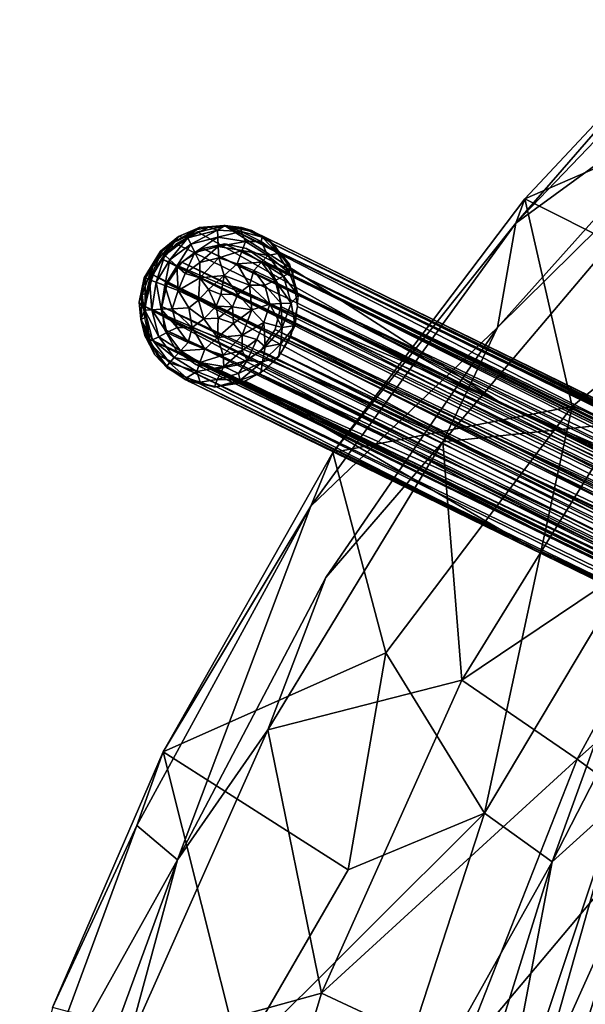
# Model space of a CAD drawing. Units: inches. Extents: x -10.2 to 10.3, y -11.7 to 11.7.
# Drawn here: x -9.6 to -7.2, y 4.3 to 8.6 of the extents above; entities that cross this region are included whole.
import ezdxf

# ---------------------------------------------------------------- set-up
doc = ezdxf.new("R2010")
doc.units = ezdxf.units.IN
doc.header["$MEASUREMENT"] = 0
for name, color, linetype in [('SEAT-BASE', 5, 'Continuous'), ('SEAT-GLIDES', 5, 'Continuous'), ('SEAT-SHELL', 5, 'Continuous')]:
    doc.layers.add(name, color=color, linetype=linetype)

msp = doc.modelspace()

# ---------------------------------------------------------------- linework, layer by layer
at = {"layer": 'SEAT-BASE'}
for points, invisible_edges in [([(-8.8589, 7.6393, 0.4544), (-8.7365, 7.663, 0.4135), (-8.8359, 7.5671, 0.4329)], 14), ([(-8.7365, 7.663, 0.4135), (-8.7396, 7.5862, 0.4008), (-8.8359, 7.5671, 0.4329)], 13), ([(-8.7365, 7.663, 0.4135), (-8.6141, 7.6393, 0.3641), (-8.7396, 7.5862, 0.4008)], 14), ([(-8.951, 7.5865, 0.4789), (-8.8589, 7.6393, 0.4544), (-8.8359, 7.5671, 0.4329)], 14), ([(-8.6455, 7.5671, 0.3627), (-8.7396, 7.5862, 0.4008), (-8.6141, 7.6393, 0.3641)], 14), ([(-8.6141, 7.6393, 0.3641), (-8.5288, 7.5851, 0.3229), (-8.6455, 7.5671, 0.3627)], 14), ([(-9.0124, 7.52, 0.4895), (-8.951, 7.5865, 0.4789), (-8.9271, 7.5066, 0.4556)], 14), ([(-8.8359, 7.5671, 0.4329), (-8.9271, 7.5066, 0.4556), (-8.951, 7.5865, 0.4789)], 14), ([(-8.5614, 7.5066, 0.3208), (-8.6455, 7.5671, 0.3627), (-8.5288, 7.5851, 0.3229)], 14), ([(-8.5288, 7.5851, 0.3229), (-8.4456, 7.4684, 0.2712), (-8.5614, 7.5066, 0.3208)], 14), ([(-9.0534, 7.4514, 0.4923), (-9.0124, 7.52, 0.4895), (-8.9901, 7.4144, 0.4622)], 14), ([(-8.9271, 7.5066, 0.4556), (-8.9901, 7.4144, 0.4622), (-9.0124, 7.52, 0.4895)], 14), ([(-8.5093, 7.4144, 0.2849), (-8.5614, 7.5066, 0.3208), (-8.4456, 7.4684, 0.2712)], 14), ([(-9.0141, 7.3144, 0.453), (-9.0876, 7.3148, 0.4802), (-9.0534, 7.4514, 0.4923)], 13), ([(-8.9901, 7.4144, 0.4622), (-9.0141, 7.3144, 0.453), (-9.0534, 7.4514, 0.4923)], 14), ([(-8.4456, 7.4684, 0.2712), (-8.4239, 7.3139, 0.2353), (-8.5093, 7.4144, 0.2849)], 14), ([(-8.4239, 7.3139, 0.2353), (-8.497, 7.3144, 0.2623), (-8.5093, 7.4144, 0.2849)], 13), ([(-9.0141, 7.3144, 0.453), (-9.0018, 7.2144, 0.4305), (-9.0876, 7.3148, 0.4802)], 14), ([(-9.0677, 7.172, 0.4471), (-9.0876, 7.3148, 0.4802), (-9.0018, 7.2144, 0.4305)], 14), ([(-8.521, 7.2144, 0.2531), (-8.497, 7.3144, 0.2623), (-8.4239, 7.3139, 0.2353)], 14), ([(-8.4239, 7.3139, 0.2353), (-8.454, 7.1858, 0.2232), (-8.521, 7.2144, 0.2531)], 14), ([(-9.035, 7.1064, 0.4232), (-9.0677, 7.172, 0.4471), (-9.0018, 7.2144, 0.4305)], 14), ([(-9.0018, 7.2144, 0.4305), (-8.9496, 7.1223, 0.3946), (-9.035, 7.1064, 0.4232)], 14), ([(-8.5839, 7.1223, 0.2597), (-8.521, 7.2144, 0.2531), (-8.4983, 7.11, 0.2259)], 14), ([(-8.454, 7.1858, 0.2232), (-8.4983, 7.11, 0.2259), (-8.521, 7.2144, 0.2531)], 14), ([(-8.9822, 7.0433, 0.3923), (-9.035, 7.1064, 0.4232), (-8.9496, 7.1223, 0.3946)], 14), ([(-8.9496, 7.1223, 0.3946), (-8.8655, 7.0618, 0.3526), (-8.9822, 7.0433, 0.3923)], 14), ([(-8.6751, 7.0618, 0.2824), (-8.5839, 7.1223, 0.2597), (-8.5603, 7.0421, 0.2365)], 14), ([(-8.4983, 7.11, 0.2259), (-8.5603, 7.0421, 0.2365), (-8.5839, 7.1223, 0.2597)], 14), ([(-8.9097, 6.9955, 0.357), (-8.9822, 7.0433, 0.3923), (-8.8655, 7.0618, 0.3526)], 14), ([(-8.776, 6.9651, 0.3022), (-8.9097, 6.9955, 0.357), (-8.8655, 7.0618, 0.3526)], 14), ([(-8.8655, 7.0618, 0.3526), (-8.7714, 7.0427, 0.3145), (-8.776, 6.9651, 0.3022)], 14), ([(-8.776, 6.9651, 0.3022), (-8.7714, 7.0427, 0.3145), (-8.6522, 6.9896, 0.2609)], 3), ([(-8.7714, 7.0427, 0.3145), (-8.6751, 7.0618, 0.2824), (-8.6522, 6.9896, 0.2609)], 14), ([(-8.5603, 7.0421, 0.2365), (-8.6522, 6.9896, 0.2609), (-8.6751, 7.0618, 0.2824)], 14)]:
    msp.add_3dface(points, dxfattribs=dict(at, invisible_edges=invisible_edges))
for points in [[(-8.7365, 7.663, 0.4135), (-8.8589, 7.6393, 0.4544), (-7.5441, 6.8966, 4.2914)], [(-8.7365, 7.663, 0.4135), (-7.5441, 6.8966, 4.2914), (-5.4204, 5.9665, 9.7587)], [(-3.6509, 5.2064, 13.9487), (-8.7365, 7.663, 0.4135), (-3.7057, 5.2119, 13.996)], [(-8.7365, 7.663, 0.4135), (-5.4204, 5.9665, 9.7587), (-3.3953, 5.0501, 14.9176)], [(-8.6141, 7.6393, 0.3641), (-8.7365, 7.663, 0.4135), (-3.6509, 5.2064, 13.9487)], [(-3.3953, 5.0501, 14.9176), (-3.7057, 5.2119, 13.996), (-8.7365, 7.663, 0.4135)], [(-8.8589, 7.6393, 0.4544), (-8.951, 7.5865, 0.4789), (-7.5441, 6.8966, 4.2914)], [(-3.6509, 5.2064, 13.9487), (-3.5923, 5.1831, 13.8633), (-8.6141, 7.6393, 0.3641)], [(-8.5288, 7.5851, 0.3229), (-8.6141, 7.6393, 0.3641), (-3.5923, 5.1831, 13.8633)], [(-9.0124, 7.52, 0.4895), (-7.5441, 6.8966, 4.2914), (-8.951, 7.5865, 0.4789)], [(-8.7396, 7.5862, 0.4008), (-4.6961, 5.608, 11.3636), (-8.8359, 7.5671, 0.4329)], [(-4.6961, 5.608, 11.3636), (-8.7396, 7.5862, 0.4008), (-4.6027, 5.589, 11.3336)], [(-8.6455, 7.5671, 0.3627), (-4.6027, 5.589, 11.3336), (-8.7396, 7.5862, 0.4008)], [(-3.5923, 5.1831, 13.8633), (-3.5167, 5.1251, 13.8563), (-8.5288, 7.5851, 0.3229)], [(-8.4456, 7.4684, 0.2712), (-8.5288, 7.5851, 0.3229), (-3.4862, 5.0871, 13.8393)], [(-3.4862, 5.0871, 13.8393), (-8.5288, 7.5851, 0.3229), (-3.5167, 5.1251, 13.8563)], [(-8.8359, 7.5671, 0.4329), (-3.5277, 4.9685, 14.8316), (-8.9271, 7.5066, 0.4556)], [(-3.5277, 4.9685, 14.8316), (-8.8359, 7.5671, 0.4329), (-4.6961, 5.608, 11.3636)], [(-8.5614, 7.5066, 0.3208), (-4.5292, 5.5367, 11.2684), (-8.6455, 7.5671, 0.3627)], [(-4.6027, 5.589, 11.3336), (-8.6455, 7.5671, 0.3627), (-4.5292, 5.5367, 11.2684)], [(-9.0124, 7.52, 0.4895), (-9.0534, 7.4514, 0.4923), (-3.8714, 4.9373, 14.5212)], [(-3.8714, 4.9373, 14.5212), (-3.8369, 4.9893, 14.5202), (-9.0124, 7.52, 0.4895)], [(-7.5441, 6.8966, 4.2914), (-9.0124, 7.52, 0.4895), (-3.81, 5.024, 14.5105)], [(-9.0124, 7.52, 0.4895), (-3.8369, 4.9893, 14.5202), (-3.81, 5.024, 14.5105)], [(-8.9271, 7.5066, 0.4556), (-3.6147, 4.9009, 14.8704), (-8.9901, 7.4144, 0.4622)], [(-3.6147, 4.9009, 14.8704), (-8.9271, 7.5066, 0.4556), (-3.5277, 4.9685, 14.8316)], [(-4.5292, 5.5367, 11.2684), (-8.5614, 7.5066, 0.3208), (-4.4728, 5.4423, 11.2325)], [(-8.5093, 7.4144, 0.2849), (-4.4728, 5.4423, 11.2325), (-8.5614, 7.5066, 0.3208)], [(-9.0534, 7.4514, 0.4923), (-9.0876, 7.3148, 0.4802), (-7.6702, 6.6986, 4.3022)], [(-3.8984, 4.8731, 14.5177), (-3.8714, 4.9373, 14.5212), (-9.0534, 7.4514, 0.4923)], [(-9.0534, 7.4514, 0.4923), (-7.6702, 6.6986, 4.3022), (-3.8984, 4.8731, 14.5177)], [(-3.4554, 5.0338, 13.8203), (-3.4201, 4.9525, 13.828), (-8.4456, 7.4684, 0.2712)], [(-8.4239, 7.3139, 0.2353), (-8.4456, 7.4684, 0.2712), (-3.4201, 4.9525, 13.828)], [(-3.4862, 5.0871, 13.8393), (-3.4554, 5.0338, 13.8203), (-8.4456, 7.4684, 0.2712)], [(-8.9901, 7.4144, 0.4622), (-4.9472, 5.4326, 11.4274), (-9.0141, 7.3144, 0.453)], [(-4.9472, 5.4326, 11.4274), (-8.9901, 7.4144, 0.4622), (-3.6147, 4.9009, 14.8704)], [(-4.4728, 5.4423, 11.2325), (-8.5093, 7.4144, 0.2849), (-4.4515, 5.3352, 11.2307)], [(-8.497, 7.3144, 0.2623), (-4.4515, 5.3352, 11.2307), (-8.5093, 7.4144, 0.2849)], [(-3.9143, 4.7353, 14.5), (-3.9119, 4.8109, 14.5124), (-9.0876, 7.3148, 0.4802)], [(-7.6702, 6.6986, 4.3022), (-9.0876, 7.3148, 0.4802), (-3.9119, 4.8109, 14.5124)], [(-9.0876, 7.3148, 0.4802), (-7.6778, 6.5488, 4.278), (-3.9143, 4.7353, 14.5)], [(-9.0876, 7.3148, 0.4802), (-9.0677, 7.172, 0.4471), (-7.6778, 6.5488, 4.278)], [(-9.0141, 7.3144, 0.453), (-4.9472, 5.4326, 11.4274), (-4.9584, 5.3304, 11.4491)], [(-9.0141, 7.3144, 0.453), (-4.9584, 5.3304, 11.4491), (-9.0018, 7.2144, 0.4305)], [(-8.521, 7.2144, 0.2531), (-4.4708, 5.237, 11.2305), (-8.497, 7.3144, 0.2623)], [(-4.4515, 5.3352, 11.2307), (-8.497, 7.3144, 0.2623), (-4.4708, 5.237, 11.2305)], [(-8.454, 7.1858, 0.2232), (-8.4239, 7.3139, 0.2353), (-3.4349, 4.7865, 13.7844)], [(-3.4277, 4.9227, 13.788), (-3.4249, 4.8507, 13.7862), (-8.4239, 7.3139, 0.2353)], [(-3.4349, 4.7865, 13.7844), (-8.4239, 7.3139, 0.2353), (-3.4249, 4.8507, 13.7862)], [(-8.4239, 7.3139, 0.2353), (-3.4201, 4.9525, 13.828), (-3.4277, 4.9227, 13.788)], [(-4.9485, 5.229, 11.4162), (-9.0018, 7.2144, 0.4305), (-4.9584, 5.3304, 11.4491)], [(-9.0018, 7.2144, 0.4305), (-4.9485, 5.229, 11.4162), (-8.9496, 7.1223, 0.3946)], [(-8.5839, 7.1223, 0.2597), (-4.542, 5.1526, 11.2038), (-8.521, 7.2144, 0.2531)], [(-4.4708, 5.237, 11.2305), (-8.521, 7.2144, 0.2531), (-4.542, 5.1526, 11.2038)], [(-9.0677, 7.172, 0.4471), (-3.8777, 4.6041, 14.4654), (-3.9024, 4.6683, 14.4844)], [(-9.0677, 7.172, 0.4471), (-9.035, 7.1064, 0.4232), (-3.8777, 4.6041, 14.4654)], [(-7.6778, 6.5488, 4.278), (-9.0677, 7.172, 0.4471), (-3.9024, 4.6683, 14.4844)], [(-8.4983, 7.11, 0.2259), (-8.454, 7.1858, 0.2232), (-3.4794, 4.7129, 13.7501)], [(-3.4349, 4.7865, 13.7844), (-3.4794, 4.7129, 13.7501), (-8.454, 7.1858, 0.2232)], [(-9.035, 7.1064, 0.4232), (-3.8387, 4.5439, 14.4371), (-3.8777, 4.6041, 14.4654)], [(-9.035, 7.1064, 0.4232), (-8.9822, 7.0433, 0.3923), (-3.8387, 4.5439, 14.4371)], [(-4.9065, 5.1416, 11.3413), (-8.9496, 7.1223, 0.3946), (-4.9485, 5.229, 11.4162)], [(-8.9496, 7.1223, 0.3946), (-4.9065, 5.1416, 11.3413), (-8.8655, 7.0618, 0.3526)], [(-8.6751, 7.0618, 0.2824), (-3.3545, 4.4618, 14.6945), (-8.5839, 7.1223, 0.2597)], [(-4.542, 5.1526, 11.2038), (-8.5839, 7.1223, 0.2597), (-3.3545, 4.4618, 14.6945)], [(-8.4983, 7.11, 0.2259), (-3.5648, 4.5983, 13.7852), (-8.5603, 7.0421, 0.2365)], [(-3.4794, 4.7129, 13.7501), (-3.5237, 4.6358, 13.7783), (-8.4983, 7.11, 0.2259)], [(-3.5648, 4.5983, 13.7852), (-8.4983, 7.11, 0.2259), (-3.5237, 4.6358, 13.7783)], [(-8.9822, 7.0433, 0.3923), (-3.7855, 4.4932, 14.4071), (-3.8387, 4.5439, 14.4371)], [(-8.9822, 7.0433, 0.3923), (-8.9097, 6.9955, 0.357), (-3.7855, 4.4932, 14.4071)], [(-3.5445, 4.4596, 14.7655), (-8.8655, 7.0618, 0.3526), (-4.9065, 5.1416, 11.3413)], [(-8.8655, 7.0618, 0.3526), (-3.5445, 4.4596, 14.7655), (-8.7714, 7.0427, 0.3145)], [(-8.7714, 7.0427, 0.3145), (-3.4531, 4.4388, 14.7454), (-8.6751, 7.0618, 0.2824)], [(-3.4531, 4.4388, 14.7454), (-8.7714, 7.0427, 0.3145), (-3.5445, 4.4596, 14.7655)], [(-3.3545, 4.4618, 14.6945), (-8.6751, 7.0618, 0.2824), (-3.4531, 4.4388, 14.7454)], [(-8.6522, 6.9896, 0.2609), (-8.5603, 7.0421, 0.2365), (-3.6226, 4.5612, 13.7943)], [(-3.5648, 4.5983, 13.7852), (-3.6226, 4.5612, 13.7943), (-8.5603, 7.0421, 0.2365)], [(-8.9097, 6.9955, 0.357), (-3.7211, 4.4571, 14.378), (-3.7855, 4.4932, 14.4071)], [(-8.9097, 6.9955, 0.357), (-7.4409, 6.2853, 4.1431), (-3.7211, 4.4571, 14.378)], [(-8.9097, 6.9955, 0.357), (-8.776, 6.9651, 0.3022), (-7.4409, 6.2853, 4.1431)], [(-8.776, 6.9651, 0.3022), (-8.6522, 6.9896, 0.2609), (-7.4409, 6.2853, 4.1431)], [(-7.4409, 6.2853, 4.1431), (-8.6522, 6.9896, 0.2609), (-5.3833, 5.3225, 9.385)], [(-3.6226, 4.5612, 13.7943), (-5.3833, 5.3225, 9.385), (-8.6522, 6.9896, 0.2609)], [(-7.5441, 6.8966, 4.2914), (-3.9629, 5.1619, 13.9641), (-5.4204, 5.9665, 9.7587)], [(-3.81, 5.024, 14.5105), (-3.9629, 5.1619, 13.9641), (-7.5441, 6.8966, 4.2914)], [(-3.9119, 4.8109, 14.5124), (-3.8984, 4.8731, 14.5177), (-7.6702, 6.6986, 4.3022)], [(-3.9024, 4.6683, 14.4844), (-3.9143, 4.7353, 14.5), (-7.6778, 6.5488, 4.278)], [(-3.8576, 4.5353, 13.8125), (-7.4409, 6.2853, 4.1431), (-5.3833, 5.3225, 9.385)], [(-7.4409, 6.2853, 4.1431), (-3.8576, 4.5353, 13.8125), (-3.7211, 4.4571, 14.378)]]:
    msp.add_3dface(points, dxfattribs=at)
at = {"layer": 'SEAT-GLIDES'}
for points in [[(-8.8862, 7.6289, 0.4626), (-8.745, 7.6667, 0.4173), (-8.8505, 7.6578, 0.3854)], [(-8.745, 7.6667, 0.4173), (-8.7385, 7.667, 0.3116), (-8.8505, 7.6578, 0.3854)], [(-8.8505, 7.6578, 0.3854), (-8.7385, 7.667, 0.3116), (-8.8101, 7.6598, 0.2949)], [(-8.8101, 7.6598, 0.2949), (-8.7385, 7.667, 0.3116), (-8.772, 7.646, 0.2268)], [(-8.7385, 7.667, 0.3116), (-8.6692, 7.6404, 0.2443), (-8.772, 7.646, 0.2268)], [(-8.6676, 7.6576, 0.3309), (-8.7385, 7.667, 0.3116), (-8.745, 7.6667, 0.4173)], [(-8.745, 7.6667, 0.4173), (-8.6238, 7.6443, 0.3686), (-8.6676, 7.6576, 0.3309)], [(-8.6676, 7.6576, 0.3309), (-8.6692, 7.6404, 0.2443), (-8.7385, 7.667, 0.3116)], [(-8.8505, 7.6578, 0.3854), (-8.9706, 7.5877, 0.4348), (-8.8862, 7.6289, 0.4626)], [(-8.9706, 7.5877, 0.4348), (-8.8505, 7.6578, 0.3854), (-8.9419, 7.6181, 0.3329)], [(-8.9664, 7.5713, 0.4818), (-8.8862, 7.6289, 0.4626), (-8.9706, 7.5877, 0.4348)], [(-8.8505, 7.6578, 0.3854), (-8.8792, 7.6454, 0.3138), (-8.9419, 7.6181, 0.3329)], [(-8.9419, 7.6181, 0.3329), (-8.8792, 7.6454, 0.3138), (-8.9009, 7.6129, 0.2278)], [(-8.8101, 7.6598, 0.2949), (-8.772, 7.646, 0.2268), (-8.9009, 7.6129, 0.2278)], [(-8.8792, 7.6454, 0.3138), (-8.8101, 7.6598, 0.2949), (-8.9009, 7.6129, 0.2278)], [(-8.9009, 7.6129, 0.2278), (-8.772, 7.646, 0.2268), (-8.8877, 7.5854, 0.168)], [(-8.772, 7.646, 0.2268), (-8.7707, 7.6152, 0.167), (-8.8877, 7.5854, 0.168)], [(-8.8505, 7.6578, 0.3854), (-8.8101, 7.6598, 0.2949), (-8.8792, 7.6454, 0.3138)], [(-8.772, 7.646, 0.2268), (-8.6692, 7.6404, 0.2443), (-8.7707, 7.6152, 0.167)], [(-8.6692, 7.6404, 0.2443), (-8.6506, 7.5964, 0.1668), (-8.7707, 7.6152, 0.167)], [(-8.6676, 7.6576, 0.3309), (-8.5784, 7.6153, 0.2864), (-8.6692, 7.6404, 0.2443)], [(-8.6692, 7.6404, 0.2443), (-8.5826, 7.5972, 0.2265), (-8.6506, 7.5964, 0.1668)], [(-8.5784, 7.6153, 0.2864), (-8.5826, 7.5972, 0.2265), (-8.6692, 7.6404, 0.2443)], [(-8.6238, 7.6443, 0.3686), (-8.5784, 7.6153, 0.2864), (-8.6676, 7.6576, 0.3309)], [(-8.6238, 7.6443, 0.3686), (-8.5467, 7.6015, 0.3324), (-8.5784, 7.6153, 0.2864)], [(-8.9706, 7.5877, 0.4348), (-9.0516, 7.4937, 0.4439), (-9.0327, 7.4937, 0.4923)], [(-9.0516, 7.4937, 0.4439), (-8.9706, 7.5877, 0.4348), (-9.019, 7.5546, 0.3699)], [(-9.0327, 7.4937, 0.4923), (-8.9664, 7.5713, 0.4818), (-8.9706, 7.5877, 0.4348)], [(-8.9706, 7.5877, 0.4348), (-8.9419, 7.6181, 0.3329), (-9.019, 7.5546, 0.3699)], [(-9.019, 7.5546, 0.3699), (-8.9419, 7.6181, 0.3329), (-9.0151, 7.551, 0.2955)], [(-9.0151, 7.551, 0.2955), (-8.9419, 7.6181, 0.3329), (-9.001, 7.5381, 0.2284)], [(-8.9419, 7.6181, 0.3329), (-8.9009, 7.6129, 0.2278), (-9.001, 7.5381, 0.2284)], [(-9.001, 7.5381, 0.2284), (-8.9009, 7.6129, 0.2278), (-8.9786, 7.5175, 0.1685)], [(-8.9009, 7.6129, 0.2278), (-8.8877, 7.5854, 0.168), (-8.9786, 7.5175, 0.1685)], [(-8.9786, 7.5175, 0.1685), (-8.8877, 7.5854, 0.168), (-8.949, 7.4904, 0.1166)], [(-8.8877, 7.5854, 0.168), (-8.8702, 7.5492, 0.1161), (-8.949, 7.4904, 0.1166)], [(-8.8877, 7.5854, 0.168), (-8.7707, 7.6152, 0.167), (-8.8702, 7.5492, 0.1161)], [(-8.7707, 7.6152, 0.167), (-8.7689, 7.5749, 0.1153), (-8.8702, 7.5492, 0.1161)], [(-8.7707, 7.6152, 0.167), (-8.6506, 7.5964, 0.1668), (-8.7689, 7.5749, 0.1153)], [(-8.6506, 7.5964, 0.1668), (-8.6649, 7.5585, 0.1151), (-8.7689, 7.5749, 0.1153)], [(-8.6506, 7.5964, 0.1668), (-8.5533, 7.5367, 0.1666), (-8.6649, 7.5585, 0.1151)], [(-8.5826, 7.5972, 0.2265), (-8.5533, 7.5367, 0.1666), (-8.6506, 7.5964, 0.1668)], [(-8.5784, 7.6153, 0.2864), (-8.5092, 7.5441, 0.2431), (-8.5826, 7.5972, 0.2265)], [(-8.5826, 7.5972, 0.2265), (-8.5092, 7.5441, 0.2431), (-8.5533, 7.5367, 0.1666)], [(-8.5092, 7.5441, 0.2431), (-8.5784, 7.6153, 0.2864), (-8.5467, 7.6015, 0.3324)], [(-8.5467, 7.6015, 0.3324), (-8.4589, 7.4986, 0.2815), (-8.5092, 7.5441, 0.2431)], [(-9.0897, 7.4393, 0.3702), (-9.019, 7.5546, 0.3699), (-9.0847, 7.4375, 0.2956)], [(-9.0516, 7.4937, 0.4439), (-9.019, 7.5546, 0.3699), (-9.0897, 7.4393, 0.3702)], [(-9.019, 7.5546, 0.3699), (-9.0151, 7.551, 0.2955), (-9.0847, 7.4375, 0.2956)], [(-9.0847, 7.4375, 0.2956), (-9.0151, 7.551, 0.2955), (-9.0668, 7.4308, 0.2284)], [(-9.0151, 7.551, 0.2955), (-9.001, 7.5381, 0.2284), (-9.0668, 7.4308, 0.2284)], [(-9.0668, 7.4308, 0.2284), (-9.001, 7.5381, 0.2284), (-9.0383, 7.4201, 0.1685)], [(-9.001, 7.5381, 0.2284), (-8.9786, 7.5175, 0.1685), (-9.0383, 7.4201, 0.1685)], [(-8.949, 7.4904, 0.1166), (-8.8702, 7.5492, 0.1161), (-8.9128, 7.4574, 0.0728)], [(-8.8702, 7.5492, 0.1161), (-8.8488, 7.505, 0.0725), (-8.9128, 7.4574, 0.0728)], [(-8.8702, 7.5492, 0.1161), (-8.7689, 7.5749, 0.1153), (-8.8488, 7.505, 0.0725)], [(-8.7689, 7.5749, 0.1153), (-8.7666, 7.5259, 0.072), (-8.8488, 7.505, 0.0725)], [(-8.7689, 7.5749, 0.1153), (-8.6649, 7.5585, 0.1151), (-8.7666, 7.5259, 0.072)], [(-8.6649, 7.5585, 0.1151), (-8.6866, 7.5004, 0.062), (-8.7666, 7.5259, 0.072)], [(-8.6649, 7.5585, 0.1151), (-8.5806, 7.5068, 0.115), (-8.6866, 7.5004, 0.062)], [(-8.5533, 7.5367, 0.1666), (-8.5806, 7.5068, 0.115), (-8.6649, 7.5585, 0.1151)], [(-8.5533, 7.5367, 0.1666), (-8.4854, 7.4457, 0.1662), (-8.5806, 7.5068, 0.115)], [(-8.5092, 7.5441, 0.2431), (-8.4592, 7.4589, 0.2222), (-8.5533, 7.5367, 0.1666)], [(-8.4592, 7.4589, 0.2222), (-8.4854, 7.4457, 0.1662), (-8.5533, 7.5367, 0.1666)], [(-8.4589, 7.4986, 0.2815), (-8.4592, 7.4589, 0.2222), (-8.5092, 7.5441, 0.2431)], [(-9.0986, 7.3661, 0.4412), (-9.0516, 7.4937, 0.4439), (-9.0897, 7.4393, 0.3702)], [(-9.0516, 7.4937, 0.4439), (-9.0986, 7.3661, 0.4412), (-9.082, 7.3715, 0.4884)], [(-9.082, 7.3715, 0.4884), (-9.0327, 7.4937, 0.4923), (-9.0516, 7.4937, 0.4439)], [(-9.0383, 7.4201, 0.1685), (-8.9786, 7.5175, 0.1685), (-9.0007, 7.4061, 0.1166)], [(-8.9786, 7.5175, 0.1685), (-8.949, 7.4904, 0.1166), (-9.0007, 7.4061, 0.1166)], [(-9.0007, 7.4061, 0.1166), (-8.949, 7.4904, 0.1166), (-8.9428, 7.3846, 0.0631)], [(-8.949, 7.4904, 0.1166), (-8.9128, 7.4574, 0.0728), (-8.9428, 7.3846, 0.0631)], [(-8.9128, 7.4574, 0.0728), (-8.8488, 7.505, 0.0725), (-8.8489, 7.439, 0.0372)], [(-8.7666, 7.5259, 0.072), (-8.7427, 7.4493, 0.0279), (-8.8489, 7.439, 0.0372)], [(-8.8488, 7.505, 0.0725), (-8.7666, 7.5259, 0.072), (-8.8489, 7.439, 0.0372)], [(-8.7666, 7.5259, 0.072), (-8.6866, 7.5004, 0.062), (-8.7427, 7.4493, 0.0279)], [(-8.6866, 7.5004, 0.062), (-8.6324, 7.4064, 0.0362), (-8.7427, 7.4493, 0.0279)], [(-8.5806, 7.5068, 0.115), (-8.6139, 7.4705, 0.0715), (-8.6866, 7.5004, 0.062)], [(-8.6139, 7.4705, 0.0715), (-8.6324, 7.4064, 0.0362), (-8.6866, 7.5004, 0.062)], [(-8.5806, 7.5068, 0.115), (-8.5219, 7.428, 0.1146), (-8.6139, 7.4705, 0.0715)], [(-8.4854, 7.4457, 0.1662), (-8.5219, 7.428, 0.1146), (-8.5806, 7.5068, 0.115)], [(-8.4589, 7.4986, 0.2815), (-8.4221, 7.3627, 0.2434), (-8.4592, 7.4589, 0.2222)], [(-8.9128, 7.4574, 0.0728), (-8.8489, 7.439, 0.0372), (-8.9428, 7.3846, 0.0631)], [(-8.8489, 7.439, 0.0372), (-8.7427, 7.4493, 0.0279), (-8.811, 7.3882, 0.0145)], [(-8.7427, 7.4493, 0.0279), (-8.7579, 7.3671, 0.0063), (-8.811, 7.3882, 0.0145)], [(-8.7427, 7.4493, 0.0279), (-8.6833, 7.3683, 0.014), (-8.7579, 7.3671, 0.0063)], [(-8.6324, 7.4064, 0.0362), (-8.6833, 7.3683, 0.014), (-8.7427, 7.4493, 0.0279)], [(-8.6139, 7.4705, 0.0715), (-8.5662, 7.4065, 0.0713), (-8.6324, 7.4064, 0.0362)], [(-8.5219, 7.428, 0.1146), (-8.5662, 7.4065, 0.0713), (-8.6139, 7.4705, 0.0715)], [(-8.4592, 7.4589, 0.2222), (-8.4221, 7.3627, 0.2434), (-8.4854, 7.4457, 0.1662)], [(-9.0986, 7.3661, 0.4412), (-9.0897, 7.4393, 0.3702), (-9.1114, 7.3338, 0.3336)], [(-9.0897, 7.4393, 0.3702), (-9.0847, 7.4375, 0.2956), (-9.1114, 7.3338, 0.3336)], [(-9.1114, 7.3338, 0.3336), (-9.0847, 7.4375, 0.2956), (-9.0876, 7.2985, 0.2282)], [(-9.0847, 7.4375, 0.2956), (-9.0668, 7.4308, 0.2284), (-9.0876, 7.2985, 0.2282)], [(-9.0876, 7.2985, 0.2282), (-9.0668, 7.4308, 0.2284), (-9.0572, 7.3001, 0.1683)], [(-9.0668, 7.4308, 0.2284), (-9.0383, 7.4201, 0.1685), (-9.0572, 7.3001, 0.1683)], [(-9.0572, 7.3001, 0.1683), (-9.0383, 7.4201, 0.1685), (-9.017, 7.3022, 0.1164)], [(-9.0383, 7.4201, 0.1685), (-9.0007, 7.4061, 0.1166), (-9.017, 7.3022, 0.1164)], [(-9.017, 7.3022, 0.1164), (-9.0007, 7.4061, 0.1166), (-8.9682, 7.3046, 0.0729)], [(-9.0007, 7.4061, 0.1166), (-8.9428, 7.3846, 0.0631), (-8.9682, 7.3046, 0.0729)], [(-8.9428, 7.3846, 0.0631), (-8.8489, 7.439, 0.0372), (-8.8551, 7.3412, 0.0169)], [(-8.8489, 7.439, 0.0372), (-8.811, 7.3882, 0.0145), (-8.8551, 7.3412, 0.0169)], [(-8.6324, 7.4064, 0.0362), (-8.6221, 7.3001, 0.0274), (-8.6833, 7.3683, 0.014)], [(-8.5662, 7.4065, 0.0713), (-8.5453, 7.3242, 0.071), (-8.6324, 7.4064, 0.0362)], [(-8.5453, 7.3242, 0.071), (-8.6221, 7.3001, 0.0274), (-8.6324, 7.4064, 0.0362)], [(-8.5219, 7.428, 0.1146), (-8.4961, 7.3267, 0.1141), (-8.5662, 7.4065, 0.0713)], [(-8.4961, 7.3267, 0.1141), (-8.5453, 7.3242, 0.071), (-8.5662, 7.4065, 0.0713)], [(-8.4854, 7.4457, 0.1662), (-8.4526, 7.3285, 0.17), (-8.5219, 7.428, 0.1146)], [(-8.4526, 7.3285, 0.17), (-8.4961, 7.3267, 0.1141), (-8.5219, 7.428, 0.1146)], [(-8.4221, 7.3627, 0.2434), (-8.4526, 7.3285, 0.17), (-8.4854, 7.4457, 0.1662)], [(-9.0986, 7.3661, 0.4412), (-9.1114, 7.3338, 0.3336), (-9.1028, 7.2587, 0.4082)], [(-9.0882, 7.2647, 0.4714), (-9.0986, 7.3661, 0.4412), (-9.1028, 7.2587, 0.4082)], [(-9.0882, 7.2647, 0.4714), (-9.082, 7.3715, 0.4884), (-9.0986, 7.3661, 0.4412)], [(-8.9682, 7.3046, 0.0729), (-8.9428, 7.3846, 0.0631), (-8.8964, 7.3087, 0.031)], [(-8.9428, 7.3846, 0.0631), (-8.8551, 7.3412, 0.0169), (-8.8964, 7.3087, 0.031)], [(-8.8551, 7.3412, 0.0169), (-8.811, 7.3882, 0.0145), (-8.7781, 7.3159, 0.0035)], [(-8.811, 7.3882, 0.0145), (-8.7579, 7.3671, 0.0063), (-8.7781, 7.3159, 0.0035)], [(-8.7579, 7.3671, 0.0063), (-8.7064, 7.3125, 0.0057), (-8.7781, 7.3159, 0.0035)], [(-8.6833, 7.3683, 0.014), (-8.7064, 7.3125, 0.0057), (-8.7579, 7.3671, 0.0063)], [(-8.6221, 7.3001, 0.0274), (-8.7064, 7.3125, 0.0057), (-8.6833, 7.3683, 0.014)], [(-8.4221, 7.3627, 0.2434), (-8.4348, 7.232, 0.2245), (-8.4526, 7.3285, 0.17)], [(-9.1047, 7.2597, 0.3148), (-9.1114, 7.3338, 0.3336), (-9.0876, 7.2985, 0.2282)], [(-9.1028, 7.2587, 0.4082), (-9.1114, 7.3338, 0.3336), (-9.1047, 7.2597, 0.3148)], [(-8.8964, 7.3087, 0.031), (-8.8551, 7.3412, 0.0169), (-8.8308, 7.2605, 0.0146)], [(-8.8308, 7.2605, 0.0146), (-8.8551, 7.3412, 0.0169), (-8.7781, 7.3159, 0.0035)], [(-8.5453, 7.3242, 0.071), (-8.5709, 7.2442, 0.0615), (-8.6221, 7.3001, 0.0274)], [(-8.4916, 7.2229, 0.1349), (-8.5709, 7.2442, 0.0615), (-8.5453, 7.3242, 0.071)], [(-8.4961, 7.3267, 0.1141), (-8.4916, 7.2229, 0.1349), (-8.5453, 7.3242, 0.071)], [(-8.4526, 7.3285, 0.17), (-8.4916, 7.2229, 0.1349), (-8.4961, 7.3267, 0.1141)], [(-8.4348, 7.232, 0.2245), (-8.4916, 7.2229, 0.1349), (-8.4526, 7.3285, 0.17)], [(-9.1047, 7.2597, 0.3148), (-9.0876, 7.2985, 0.2282), (-9.0546, 7.1696, 0.2285)], [(-9.0876, 7.2985, 0.2282), (-9.0572, 7.3001, 0.1683), (-9.0273, 7.1831, 0.1686)], [(-9.0546, 7.1696, 0.2285), (-9.0876, 7.2985, 0.2282), (-9.0273, 7.1831, 0.1686)], [(-9.0572, 7.3001, 0.1683), (-9.017, 7.3022, 0.1164), (-8.9913, 7.2008, 0.1166)], [(-9.0273, 7.1831, 0.1686), (-9.0572, 7.3001, 0.1683), (-8.9913, 7.2008, 0.1166)], [(-9.017, 7.3022, 0.1164), (-8.9682, 7.3046, 0.0729), (-8.9474, 7.2224, 0.0729)], [(-8.9913, 7.2008, 0.1166), (-9.017, 7.3022, 0.1164), (-8.9474, 7.2224, 0.0729)], [(-8.9682, 7.3046, 0.0729), (-8.8964, 7.3087, 0.031), (-8.8815, 7.2225, 0.0373)], [(-8.9474, 7.2224, 0.0729), (-8.9682, 7.3046, 0.0729), (-8.8815, 7.2225, 0.0373)], [(-8.8815, 7.2225, 0.0373), (-8.8964, 7.3087, 0.031), (-8.8308, 7.2605, 0.0146)], [(-8.8308, 7.2605, 0.0146), (-8.7781, 7.3159, 0.0035), (-8.7683, 7.2638, 0.0063)], [(-8.7064, 7.3125, 0.0057), (-8.7683, 7.2638, 0.0063), (-8.7781, 7.3159, 0.0035)], [(-8.7031, 7.2407, 0.014), (-8.7683, 7.2638, 0.0063), (-8.7064, 7.3125, 0.0057)], [(-8.6221, 7.3001, 0.0274), (-8.7031, 7.2407, 0.014), (-8.7064, 7.3125, 0.0057)], [(-8.665, 7.1899, 0.0364), (-8.7031, 7.2407, 0.014), (-8.6221, 7.3001, 0.0274)], [(-8.5709, 7.2442, 0.0615), (-8.665, 7.1899, 0.0364), (-8.6221, 7.3001, 0.0274)], [(-9.0873, 7.1887, 0.3873), (-9.1047, 7.2597, 0.3148), (-9.0717, 7.1611, 0.2956)], [(-9.0717, 7.1611, 0.2956), (-9.1047, 7.2597, 0.3148), (-9.0546, 7.1696, 0.2285)], [(-9.1028, 7.2587, 0.4082), (-9.1047, 7.2597, 0.3148), (-9.0873, 7.1887, 0.3873)], [(-9.0882, 7.2647, 0.4714), (-9.1028, 7.2587, 0.4082), (-9.0686, 7.1694, 0.447)], [(-9.1028, 7.2587, 0.4082), (-9.0873, 7.1887, 0.3873), (-9.0686, 7.1694, 0.447)], [(-8.8815, 7.2225, 0.0373), (-8.8308, 7.2605, 0.0146), (-8.7713, 7.1795, 0.028)], [(-8.7713, 7.1795, 0.028), (-8.8308, 7.2605, 0.0146), (-8.7683, 7.2638, 0.0063)], [(-8.7713, 7.1795, 0.028), (-8.7683, 7.2638, 0.0063), (-8.7031, 7.2407, 0.014)], [(-8.665, 7.1899, 0.0364), (-8.7713, 7.1795, 0.028), (-8.7031, 7.2407, 0.014)], [(-8.6007, 7.1715, 0.0715), (-8.665, 7.1899, 0.0364), (-8.5709, 7.2442, 0.0615)], [(-8.5642, 7.1384, 0.1149), (-8.6007, 7.1715, 0.0715), (-8.5709, 7.2442, 0.0615)], [(-8.4916, 7.2229, 0.1349), (-8.5642, 7.1384, 0.1149), (-8.5709, 7.2442, 0.0615)], [(-9.0273, 7.1831, 0.1686), (-8.9913, 7.2008, 0.1166), (-8.9326, 7.122, 0.1165)], [(-8.9913, 7.2008, 0.1166), (-8.9474, 7.2224, 0.0729), (-8.8997, 7.1584, 0.0728)], [(-8.9326, 7.122, 0.1165), (-8.9913, 7.2008, 0.1166), (-8.8997, 7.1584, 0.0728)], [(-8.8997, 7.1584, 0.0728), (-8.9474, 7.2224, 0.0729), (-8.8815, 7.2225, 0.0373)], [(-8.8997, 7.1584, 0.0728), (-8.8815, 7.2225, 0.0373), (-8.8271, 7.1285, 0.0626)], [(-8.8271, 7.1285, 0.0626), (-8.8815, 7.2225, 0.0373), (-8.7713, 7.1795, 0.028)], [(-8.4973, 7.1514, 0.1737), (-8.5642, 7.1384, 0.1149), (-8.4916, 7.2229, 0.1349)], [(-8.4348, 7.232, 0.2245), (-8.507, 7.0947, 0.2264), (-8.4973, 7.1514, 0.1737)], [(-8.4348, 7.232, 0.2245), (-8.4973, 7.1514, 0.1737), (-8.4916, 7.2229, 0.1349)], [(-9.0686, 7.1694, 0.447), (-9.0873, 7.1887, 0.3873), (-9.0437, 7.1048, 0.3648)], [(-9.0437, 7.1048, 0.3648), (-9.0873, 7.1887, 0.3873), (-9.0717, 7.1611, 0.2956)], [(-9.0717, 7.1611, 0.2956), (-9.0546, 7.1696, 0.2285), (-8.9797, 7.0695, 0.2283)], [(-8.9924, 7.0552, 0.2953), (-9.0717, 7.1611, 0.2956), (-8.9797, 7.0695, 0.2283)], [(-9.0437, 7.1048, 0.3648), (-9.0717, 7.1611, 0.2956), (-8.9924, 7.0552, 0.2953)], [(-8.988, 7.0454, 0.3948), (-9.0686, 7.1694, 0.447), (-9.0437, 7.1048, 0.3648)], [(-9.0546, 7.1696, 0.2285), (-9.0273, 7.1831, 0.1686), (-8.9594, 7.0922, 0.1684)], [(-8.9797, 7.0695, 0.2283), (-9.0546, 7.1696, 0.2285), (-8.9594, 7.0922, 0.1684)], [(-8.9594, 7.0922, 0.1684), (-9.0273, 7.1831, 0.1686), (-8.9326, 7.122, 0.1165)], [(-8.9326, 7.122, 0.1165), (-8.8997, 7.1584, 0.0728), (-8.8271, 7.1285, 0.0626)], [(-8.747, 7.103, 0.0719), (-8.8271, 7.1285, 0.0626), (-8.7713, 7.1795, 0.028)], [(-8.747, 7.103, 0.0719), (-8.7713, 7.1795, 0.028), (-8.665, 7.1899, 0.0364)], [(-8.6647, 7.1238, 0.0717), (-8.747, 7.103, 0.0719), (-8.665, 7.1899, 0.0364)], [(-8.6007, 7.1715, 0.0715), (-8.6647, 7.1238, 0.0717), (-8.665, 7.1899, 0.0364)], [(-8.643, 7.0797, 0.1151), (-8.6647, 7.1238, 0.0717), (-8.6007, 7.1715, 0.0715)], [(-8.5642, 7.1384, 0.1149), (-8.643, 7.0797, 0.1151), (-8.6007, 7.1715, 0.0715)], [(-8.507, 7.0947, 0.2264), (-8.5759, 7.0734, 0.1667), (-8.4973, 7.1514, 0.1737)], [(-8.4973, 7.1514, 0.1737), (-8.5759, 7.0734, 0.1667), (-8.5642, 7.1384, 0.1149)], [(-8.9594, 7.0922, 0.1684), (-8.9326, 7.122, 0.1165), (-8.8483, 7.0703, 0.1159)], [(-8.8483, 7.0703, 0.1159), (-8.9326, 7.122, 0.1165), (-8.8271, 7.1285, 0.0626)], [(-8.8483, 7.0703, 0.1159), (-8.8271, 7.1285, 0.0626), (-8.747, 7.103, 0.0719)], [(-8.7443, 7.054, 0.1152), (-8.747, 7.103, 0.0719), (-8.6647, 7.1238, 0.0717)], [(-8.643, 7.0797, 0.1151), (-8.7443, 7.054, 0.1152), (-8.6647, 7.1238, 0.0717)], [(-8.5759, 7.0734, 0.1667), (-8.643, 7.0797, 0.1151), (-8.5642, 7.1384, 0.1149)], [(-8.988, 7.0454, 0.3948), (-9.0437, 7.1048, 0.3648), (-8.9924, 7.0552, 0.2953)], [(-8.9924, 7.0552, 0.2953), (-8.9797, 7.0695, 0.2283), (-8.9059, 7.0045, 0.2641)], [(-8.9797, 7.0695, 0.2283), (-8.9594, 7.0922, 0.1684), (-8.8621, 7.0324, 0.1678)], [(-8.9059, 7.0045, 0.2641), (-8.9797, 7.0695, 0.2283), (-8.8621, 7.0324, 0.1678)], [(-8.8621, 7.0324, 0.1678), (-8.9594, 7.0922, 0.1684), (-8.8483, 7.0703, 0.1159)], [(-8.8621, 7.0324, 0.1678), (-8.8483, 7.0703, 0.1159), (-8.7443, 7.054, 0.1152)], [(-8.7443, 7.054, 0.1152), (-8.8483, 7.0703, 0.1159), (-8.747, 7.103, 0.0719)], [(-8.6807, 7.0229, 0.1669), (-8.7443, 7.054, 0.1152), (-8.643, 7.0797, 0.1151)], [(-8.5759, 7.0734, 0.1667), (-8.6807, 7.0229, 0.1669), (-8.643, 7.0797, 0.1151)], [(-8.6731, 6.9941, 0.2244), (-8.6807, 7.0229, 0.1669), (-8.5759, 7.0734, 0.1667)], [(-8.5831, 7.0266, 0.2422), (-8.6731, 6.9941, 0.2244), (-8.5759, 7.0734, 0.1667)], [(-8.507, 7.0947, 0.2264), (-8.5831, 7.0266, 0.2422), (-8.5759, 7.0734, 0.1667)], [(-8.988, 7.0454, 0.3948), (-8.9924, 7.0552, 0.2953), (-8.9059, 7.0045, 0.2641)], [(-8.8961, 6.9878, 0.3506), (-8.988, 7.0454, 0.3948), (-8.9059, 7.0045, 0.2641)], [(-8.8467, 6.9854, 0.2555), (-8.9059, 7.0045, 0.2641), (-8.8621, 7.0324, 0.1678)], [(-8.7739, 6.9967, 0.1966), (-8.8621, 7.0324, 0.1678), (-8.7443, 7.054, 0.1152)], [(-8.8467, 6.9854, 0.2555), (-8.8621, 7.0324, 0.1678), (-8.7739, 6.9967, 0.1966)], [(-8.6807, 7.0229, 0.1669), (-8.7739, 6.9967, 0.1966), (-8.7443, 7.054, 0.1152)], [(-8.6731, 6.9941, 0.2244), (-8.7739, 6.9967, 0.1966), (-8.6807, 7.0229, 0.1669)], [(-8.5831, 7.0266, 0.2422), (-8.6749, 6.9791, 0.2674), (-8.6731, 6.9941, 0.2244)], [(-8.9059, 7.0045, 0.2641), (-8.8467, 6.9854, 0.2555), (-8.8961, 6.9878, 0.3506)], [(-8.7853, 6.9632, 0.3052), (-8.8961, 6.9878, 0.3506), (-8.8467, 6.9854, 0.2555)], [(-8.7853, 6.9632, 0.3052), (-8.8467, 6.9854, 0.2555), (-8.7739, 6.9967, 0.1966)], [(-8.7853, 6.9632, 0.3052), (-8.7739, 6.9967, 0.1966), (-8.6731, 6.9941, 0.2244)], [(-8.7853, 6.9632, 0.3052), (-8.6731, 6.9941, 0.2244), (-8.6749, 6.9791, 0.2674)]]:
    msp.add_3dface(points, dxfattribs=at)
at = {"layer": 'SEAT-SHELL'}
for points in [[(-7.4763, 7.6763, 30.1659), (-6.6479, 8.5408, 29.9279), (-6.7085, 8.5611, 29.8327)], [(-6.7085, 8.5611, 29.8327), (-7.4365, 7.7819, 30.0501), (-7.4763, 7.6763, 30.1659)], [(-6.1886, 8.324, 28.0397), (-7.4365, 7.7819, 30.0501), (-6.7085, 8.5611, 29.8327)], [(-6.5364, 8.3626, 30.0116), (-6.6479, 8.5408, 29.9279), (-7.4763, 7.6763, 30.1659)], [(-7.5564, 7.2229, 30.3201), (-6.5364, 8.3626, 30.0116), (-7.4763, 7.6763, 30.1659)], [(-6.5364, 8.3626, 30.0116), (-7.5564, 7.2229, 30.3201), (-6.4498, 8.3152, 29.9535)], [(-6.4498, 8.3152, 29.9535), (-7.7929, 6.726, 30.3687), (-7.0222, 6.8076, 28.5358)], [(-7.7929, 6.726, 30.3687), (-6.4498, 8.3152, 29.9535), (-7.5564, 7.2229, 30.3201)], [(-6.624, 7.3735, 27.095), (-7.4365, 7.7819, 30.0501), (-6.1886, 8.324, 28.0397)], [(-8.2711, 6.6796, 30.2889), (-7.4365, 7.7819, 30.0501), (-7.2312, 6.879, 27.9162)], [(-7.4365, 7.7819, 30.0501), (-8.2711, 6.6796, 30.2889), (-7.4763, 7.6763, 30.1659)], [(-7.2312, 6.879, 27.9162), (-7.4365, 7.7819, 30.0501), (-6.624, 7.3735, 27.095)], [(-7.5564, 7.2229, 30.3201), (-7.4763, 7.6763, 30.1659), (-8.3663, 6.4469, 30.4274)], [(-8.3663, 6.4469, 30.4274), (-7.4763, 7.6763, 30.1659), (-8.2711, 6.6796, 30.2889)], [(-6.6723, 6.688, 25.6422), (-7.2312, 6.879, 27.9162), (-6.624, 7.3735, 27.095)], [(-7.5564, 7.2229, 30.3201), (-8.3007, 6.1359, 30.5452), (-7.7929, 6.726, 30.3687)], [(-8.0404, 5.8082, 28.5818), (-8.2711, 6.6796, 30.2889), (-7.2312, 6.879, 27.9162)], [(-7.6123, 5.1117, 26.3441), (-8.0404, 5.8082, 28.5818), (-7.2312, 6.879, 27.9162)], [(-7.2312, 6.879, 27.9162), (-6.6723, 6.688, 25.6422), (-7.6123, 5.1117, 26.3441)], [(-7.7106, 5.6901, 28.7556), (-7.0222, 6.8076, 28.5358), (-7.7929, 6.726, 30.3687)], [(-6.623, 6.4221, 26.6396), (-7.0222, 6.8076, 28.5358), (-7.7106, 5.6901, 28.7556)], [(-8.5538, 5.4744, 30.6044), (-7.7929, 6.726, 30.3687), (-8.3007, 6.1359, 30.5452)], [(-7.7929, 6.726, 30.3687), (-8.5538, 5.4744, 30.6044), (-7.7106, 5.6901, 28.7556)], [(-9.008, 5.3785, 30.5109), (-8.2711, 6.6796, 30.2889), (-8.0404, 5.8082, 28.5818)], [(-8.2711, 6.6796, 30.2889), (-9.008, 5.3785, 30.5109), (-8.3663, 6.4469, 30.4274)], [(-7.3177, 4.8997, 24.6833), (-7.6123, 5.1117, 26.3441), (-6.6723, 6.688, 25.6422)], [(-6.6723, 6.688, 25.6422), (-6.6344, 6.2318, 24.2266), (-7.3177, 4.8997, 24.6833)], [(-8.9455, 4.9093, 30.7365), (-8.3663, 6.4469, 30.4274), (-9.1218, 5.0578, 30.6486)], [(-9.1218, 5.0578, 30.6486), (-8.3663, 6.4469, 30.4274), (-9.008, 5.3785, 30.5109)], [(-7.2093, 5.346, 26.8239), (-6.623, 6.4221, 26.6396), (-7.7106, 5.6901, 28.7556)], [(-6.3274, 6.1257, 24.7311), (-6.623, 6.4221, 26.6396), (-7.2093, 5.346, 26.8239)], [(-7.3177, 4.8997, 24.6833), (-6.6344, 6.2318, 24.2266), (-7.0324, 5.1604, 23.0308)], [(-8.3007, 6.1359, 30.5452), (-8.9455, 4.9093, 30.7365), (-8.5538, 5.4744, 30.6044)], [(-6.8524, 5.0821, 24.8847), (-6.3274, 6.1257, 24.7311), (-7.2093, 5.346, 26.8239)], [(-8.2037, 4.8651, 27.9512), (-9.008, 5.3785, 30.5109), (-8.0404, 5.8082, 28.5818)], [(-8.2037, 4.8651, 27.9512), (-8.0404, 5.8082, 28.5818), (-7.6123, 5.1117, 26.3441)], [(-8.3208, 4.3296, 28.9487), (-7.7106, 5.6901, 28.7556), (-8.5538, 5.4744, 30.6044)], [(-7.2093, 5.346, 26.8239), (-7.7106, 5.6901, 28.7556), (-8.3208, 4.3296, 28.9487)], [(-8.5538, 5.4744, 30.6044), (-9.1651, 4.0955, 30.7935), (-8.3208, 4.3296, 28.9487)], [(-9.1651, 4.0955, 30.7935), (-8.5538, 5.4744, 30.6044), (-8.9455, 4.9093, 30.7365)], [(-9.008, 5.3785, 30.5109), (-8.6745, 4.0515, 28.5337), (-9.4892, 4.2671, 30.6388)], [(-9.008, 5.3785, 30.5109), (-9.4892, 4.2671, 30.6388), (-9.1218, 5.0578, 30.6486)], [(-8.6745, 4.0515, 28.5337), (-9.008, 5.3785, 30.5109), (-8.2037, 4.8651, 27.9512)], [(-7.7194, 4.048, 26.9991), (-7.2093, 5.346, 26.8239), (-8.3208, 4.3296, 28.9487)], [(-6.8524, 5.0821, 24.8847), (-7.2093, 5.346, 26.8239), (-7.7194, 4.048, 26.9991)], [(-7.5839, 3.5097, 23.0411), (-7.0324, 5.1604, 23.0308), (-7.3816, 3.9144, 21.1263)], [(-7.0324, 5.1604, 23.0308), (-7.5839, 3.5097, 23.0411), (-7.3177, 4.8997, 24.6833)], [(-6.9637, 4.8462, 20.5061), (-7.3816, 3.9144, 21.1263), (-7.0324, 5.1604, 23.0308)], [(-8.1843, 3.3539, 26.5451), (-8.6745, 4.0515, 28.5337), (-7.6123, 5.1117, 26.3441)], [(-8.6745, 4.0515, 28.5337), (-8.2037, 4.8651, 27.9512), (-7.6123, 5.1117, 26.3441)], [(-8.1843, 3.3539, 26.5451), (-7.6123, 5.1117, 26.3441), (-7.3177, 4.8997, 24.6833)], [(-9.6309, 3.6819, 30.7971), (-8.9455, 4.9093, 30.7365), (-9.1218, 5.0578, 30.6486)], [(-9.6309, 3.6819, 30.7971), (-9.1218, 5.0578, 30.6486), (-9.4892, 4.2671, 30.6388)], [(-7.4346, 3.3453, 25.0362), (-6.8524, 5.0821, 24.8847), (-7.7194, 4.048, 26.9991)], [(-6.8524, 5.0821, 24.8847), (-7.4346, 3.3453, 25.0362), (-7.1397, 3.7926, 23.7611)], [(-6.4874, 5.054, 19.1744), (-7.0511, 3.7939, 19.2002), (-7.2637, 3.9014, 20.1467)], [(-6.9637, 4.8462, 20.5061), (-6.4874, 5.054, 19.1744), (-7.2637, 3.9014, 20.1467)], [(-9.5187, 3.3406, 30.9138), (-8.9455, 4.9093, 30.7365), (-9.6309, 3.6819, 30.7971)], [(-8.9455, 4.9093, 30.7365), (-9.5187, 3.3406, 30.9138), (-9.1651, 4.0955, 30.7935)], [(-7.715, 3.6268, 24.8094), (-8.1843, 3.3539, 26.5451), (-7.3177, 4.8997, 24.6833)], [(-7.715, 3.6268, 24.8094), (-7.3177, 4.8997, 24.6833), (-7.5839, 3.5097, 23.0411)], [(-6.9637, 4.8462, 20.5061), (-7.2637, 3.9014, 20.1467), (-7.3816, 3.9144, 21.1263)], [(-8.7438, 2.9229, 29.0869), (-8.3208, 4.3296, 28.9487), (-9.1651, 4.0955, 30.7935)], [(-7.7194, 4.048, 26.9991), (-8.3208, 4.3296, 28.9487), (-8.7438, 2.9229, 29.0869)]]:
    msp.add_3dface(points, dxfattribs=at)
for points, invisible_edges in [([(-8.3007, 6.1359, 30.5452), (-7.5564, 7.2229, 30.3201), (-8.3663, 6.4469, 30.4274)], 12), ([(-8.3007, 6.1359, 30.5452), (-8.3663, 6.4469, 30.4274), (-8.9455, 4.9093, 30.7365)], 1)]:
    msp.add_3dface(points, dxfattribs=dict(at, invisible_edges=invisible_edges))

doc.saveas('drawing.dxf')
